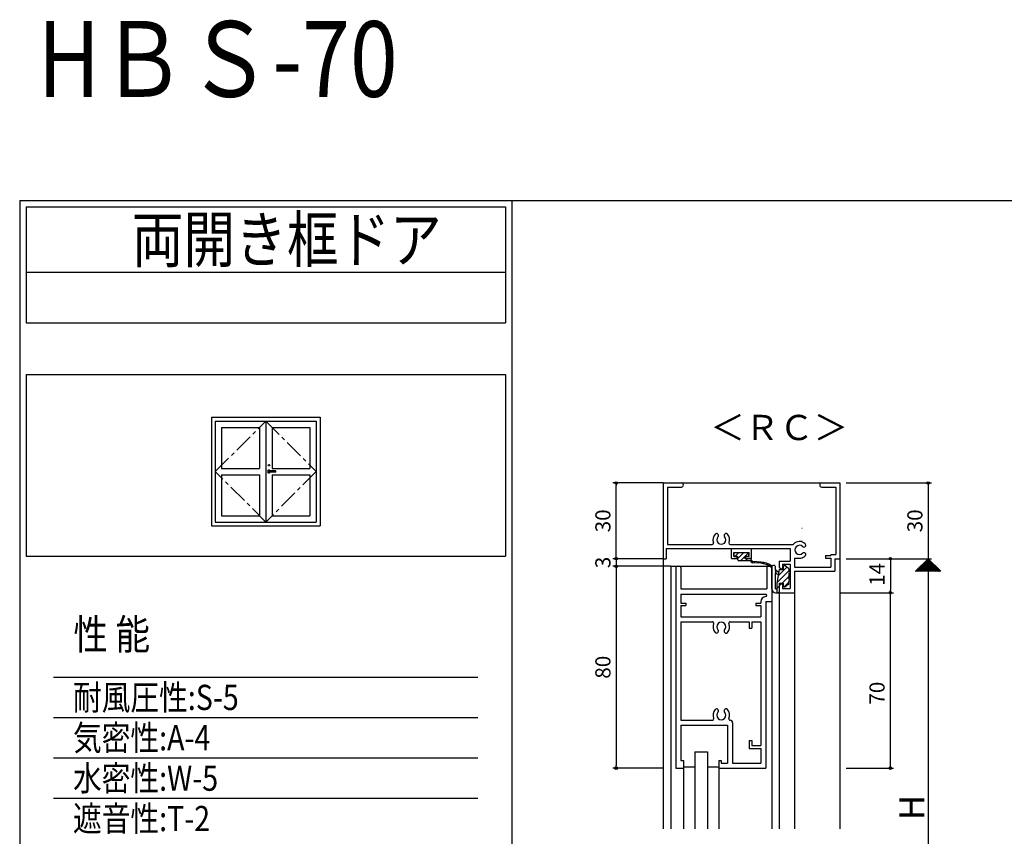
# Model space of a CAD drawing. Units: millimetres. Extents: x -355 to 380, y -554 to 538.
# Drawn here: x -355 to 35, y 214 to 538 of the extents above; entities that cross this region are included whole.
import ezdxf

# ---------------------------------------------------------------- set-up
doc = ezdxf.new("R2010")
doc.units = ezdxf.units.MM
doc.linetypes.add('CENTER', pattern=[12, 7.5, -1.5, 1.5, -1.5])
doc.layers.add('LAYER_5', color=7, linetype='Continuous')
doc.layers.add('LAYER_8', color=7, linetype='Continuous')
doc.styles.get("Standard").update_dxf_attribs({"font": 'ROMANS', "bigfont": 'EXTFONT'})
doc.dimstyles.new('ISO-25', dxfattribs={"dimtxt": 2.5, "dimasz": 2.5, "dimexe": 1.25, "dimexo": 0.625, "dimtad": 1, "dimtxsty": 'Standard', "dimcen": 2.5, "dimadec": 0, "dimazin": 0, "dimtfac": 1, "dimtmove": 0, "dimatfit": 3, "dimfxl": 0, "dimarcsym": 0})

# ---------------------------------------------------------------- blocks, each defined once
blk = doc.blocks.new('$X2')
at = {"color": 7, "linetype": 'Continuous'}
for p, q in [((-4.94, -2.5), (0.03, 2.47)), ((-4.72, -2.5), (0.14, 2.36)), ((-4.49, -2.5), (0.25, 2.25)), ((-4.27, -2.5), (0.37, 2.13)), ((-4.04, -2.5), (0.48, 2.02)), ((-3.82, -2.5), (0.59, 1.91)), ((-3.6, -2.5), (0.7, 1.8)), ((-3.37, -2.5), (0.81, 1.69)), ((-3.15, -2.5), (0.93, 1.57)), ((-2.92, -2.5), (1.04, 1.46)), ((-2.7, -2.5), (1.15, 1.35)), ((-2.47, -2.5), (1.26, 1.24)), ((-2.4, 0.1), (0.2, -2.5)), ((-2.29, 0.21), (0.43, -2.5)), ((-2.25, -2.5), (1.38, 1.12)), ((-2.17, 0.33), (0.65, -2.5)), ((-2.06, 0.44), (0.88, -2.5)), ((-2.02, -2.5), (1.49, 1.01)), ((-1.95, 0.55), (1.1, -2.5)), ((-1.84, 0.66), (1.33, -2.5)), ((-1.8, -2.5), (1.6, 0.9)), ((-1.72, 0.78), (1.55, -2.5)), ((-1.61, 0.89), (1.78, -2.5)), ((-1.58, -2.5), (1.71, 0.79)), ((-1.5, 1), (2, -2.5)), ((-1.39, 1.11), (2.22, -2.5)), ((-1.35, -2.5), (1.82, 0.68)), ((-1.28, 1.22), (2.45, -2.5)), ((-1.16, 1.34), (2.67, -2.5)), ((-1.13, -2.5), (1.94, 0.56)), ((-1.05, 1.45), (2.9, -2.5)), ((-0.94, 1.56), (3.12, -2.5)), ((-0.9, -2.5), (2.05, 0.45)), ((-0.83, 1.67), (3.35, -2.5)), ((-0.71, 1.79), (3.57, -2.5)), ((-0.68, -2.5), (2.16, 0.34)), ((-0.6, 1.9), (3.8, -2.5)), ((-0.49, 2.01), (4.02, -2.5)), ((-0.45, -2.5), (2.27, 0.23)), ((-0.38, 2.12), (4.24, -2.5)), ((-0.27, 2.23), (4.47, -2.5)), ((-0.23, -2.5), (2.39, 0.11)), ((-0.15, 2.35), (4.69, -2.5)), ((-0.04, 2.46), (4.92, -2.5)), ((0, -2.5), (2.5, 0)), ((-4.98, -2.48), (-4.96, -2.5)), ((-4.87, -2.37), (-4.74, -2.5)), ((-4.76, -2.26), (-4.51, -2.5)), ((-4.64, -2.14), (-4.29, -2.5)), ((-4.53, -2.03), (-4.06, -2.5)), ((-4.42, -1.92), (-3.84, -2.5)), ((-4.31, -1.81), (-3.61, -2.5)), ((-4.19, -1.69), (-3.39, -2.5)), ((-4.08, -1.58), (-3.16, -2.5)), ((-3.97, -1.47), (-2.94, -2.5)), ((-3.86, -1.36), (-2.72, -2.5)), ((-3.75, -1.25), (-2.49, -2.5)), ((-3.63, -1.13), (-2.27, -2.5)), ((-3.52, -1.02), (-2.04, -2.5)), ((-3.41, -0.91), (-1.82, -2.5)), ((-3.3, -0.8), (-1.59, -2.5)), ((-3.18, -0.68), (-1.37, -2.5)), ((-3.07, -0.57), (-1.14, -2.5)), ((-2.96, -0.46), (-0.92, -2.5)), ((-2.85, -0.35), (-0.69, -2.5)), ((-2.73, -0.23), (-0.47, -2.5)), ((-2.62, -0.12), (-0.25, -2.5)), ((-2.51, -0.01), (-0.02, -2.5)), ((0.22, -2.5), (2.61, -0.11)), ((0.45, -2.5), (2.72, -0.22)), ((0.67, -2.5), (2.83, -0.33)), ((0.89, -2.5), (2.95, -0.45)), ((1.12, -2.5), (3.06, -0.56)), ((1.34, -2.5), (3.17, -0.67)), ((1.57, -2.5), (3.28, -0.78)), ((1.79, -2.5), (3.4, -0.9)), ((2.02, -2.5), (3.51, -1.01)), ((2.24, -2.5), (3.62, -1.12)), ((2.47, -2.5), (3.73, -1.23)), ((2.69, -2.5), (3.85, -1.35)), ((2.91, -2.5), (3.96, -1.46)), ((3.14, -2.5), (4.07, -1.57)), ((3.36, -2.5), (4.18, -1.68)), ((3.59, -2.5), (4.29, -1.79)), ((3.81, -2.5), (4.41, -1.91)), ((4.04, -2.5), (4.52, -2.02)), ((4.26, -2.5), (4.63, -2.13)), ((4.49, -2.5), (4.74, -2.24)), ((4.71, -2.5), (4.86, -2.36)), ((4.94, -2.5), (4.97, -2.47))]:
    blk.add_line(p, q, dxfattribs=at)
blk = doc.blocks.new('*D234')
at = {"color": 0, "lineweight": -2}
for p, q in [((-27.46, 324), (6.3, 324)), ((5, 324), (5, 130)), ((-27.46, 130), (6.3, 130))]:
    blk.add_line(p, q, dxfattribs=at)
at = {"layer": 'Defpoints', "color": 0}
for p in [(-30, 324), (-30, 130), (5, 130)]:
    blk.add_point(p, dxfattribs=at)
blk = doc.blocks.new('_NONE')
blk = doc.blocks.new('_ORIGIN')
at = {"color": 0, "linetype": 'ByBlock', "lineweight": -2}
blk.add_line((0, 0), (-1, 0), dxfattribs=at)
blk.add_circle((0, 0), 0.5, dxfattribs=at)
blk = doc.blocks.new('*D236')
at = {"color": 0, "lineweight": -2}
for p, q in [((-27.46, 354), (6.3, 354)), ((5, 353), (5, 324))]:
    blk.add_line(p, q, dxfattribs=at)
at = {"layer": 'Defpoints', "color": 0}
for p in [(-30, 354), (-50, 324), (5, 324)]:
    blk.add_point(p, dxfattribs=at)
at = {"color": 0, "lineweight": -2, "rotation": 90}
blk.add_blockref('_ORIGIN', (5, 354), dxfattribs=at)
at = {"color": 0, "insert": (0.5, 339), "char_height": 6, "attachment_point": 5, "rotation": 90}
blk.add_mtext('30', dxfattribs=at)
blk = doc.blocks.new('*D239')
at = {"color": 0, "lineweight": -2}
blk.add_line((-31, 202.07), (-99, 202.07), dxfattribs=at)
at = {"layer": 'Defpoints', "color": 0}
for p in [(-100, 218.5), (-30, 218.5), (-100, 202.07)]:
    blk.add_point(p, dxfattribs=at)
at = {"color": 0, "lineweight": -2, "rotation": 180}
blk.add_blockref('_ORIGIN', (-100, 202.07), dxfattribs=at)
at = {"color": 0, "lineweight": -2}
blk.add_blockref('_ORIGIN', (-30, 202.07), dxfattribs=at)
at = {"color": 0, "insert": (-65, 206.57), "char_height": 6, "attachment_point": 5}
blk.add_mtext('70', dxfattribs=at)
blk = doc.blocks.new('*D241')
at = {"color": 0, "lineweight": -2}
for p, q in [((-10, 323), (-10, 311.5)), ((-30, 310.5), (-8.7, 310.5))]:
    blk.add_line(p, q, dxfattribs=at)
at = {"layer": 'Defpoints', "color": 0}
for p in [(-35, 324), (-30, 310.5), (-10, 310.5)]:
    blk.add_point(p, dxfattribs=at)
at = {"color": 0, "lineweight": -2}
for p, rotation in [((-10, 324), 90), ((-10, 310.5), 270)]:
    blk.add_blockref('_ORIGIN', p, dxfattribs=dict(at, rotation=rotation))
at = {"color": 0, "insert": (-14.5, 317.78), "char_height": 6, "attachment_point": 5, "rotation": 90}
blk.add_mtext('14', dxfattribs=at)
blk = doc.blocks.new('*D242')
at = {"color": 0, "lineweight": -2}
for p, q in [((-10, 242), (-10, 310.5)), ((-27.46, 241), (-8.7, 241))]:
    blk.add_line(p, q, dxfattribs=at)
at = {"layer": 'Defpoints', "color": 0}
for p in [(-53, 310.5), (-10, 310.5), (-30, 241)]:
    blk.add_point(p, dxfattribs=at)
at = {"color": 0, "lineweight": -2, "rotation": 270}
blk.add_blockref('_ORIGIN', (-10, 241), dxfattribs=at)
at = {"color": 0, "insert": (-14.5, 270.72), "char_height": 6, "attachment_point": 5, "rotation": 90}
blk.add_mtext('70', dxfattribs=at)
blk = doc.blocks.new('*D283')
at = {"color": 0, "lineweight": -2}
for p, q in [((-100, 324), (-119.93, 324)), ((-118.63, 325), (-118.63, 326)), ((-118.63, 324), (-118.63, 321)), ((-97, 321), (-119.93, 321)), ((-118.63, 320), (-118.63, 319))]:
    blk.add_line(p, q, dxfattribs=at)
at = {"layer": 'Defpoints', "color": 0}
for p in [(-100, 324), (-118.63, 321), (-97, 321)]:
    blk.add_point(p, dxfattribs=at)
at = {"color": 0, "lineweight": -2}
for p, rotation in [((-118.63, 324), 270), ((-118.63, 321), 90)]:
    blk.add_blockref('_ORIGIN', p, dxfattribs=dict(at, rotation=rotation))
at = {"color": 0, "insert": (-123.13, 322.5), "char_height": 6, "attachment_point": 5, "rotation": 90}
blk.add_mtext('3', dxfattribs=at)
blk = doc.blocks.new('*D289')
at = {"color": 0, "lineweight": -2}
for p, q in [((-100, 321), (-119.93, 321)), ((-118.63, 320), (-118.63, 242)), ((-100, 241), (-119.93, 241))]:
    blk.add_line(p, q, dxfattribs=at)
at = {"layer": 'Defpoints', "color": 0}
for p in [(-100, 321), (-118.63, 241), (-100, 241)]:
    blk.add_point(p, dxfattribs=at)
at = {"color": 0, "lineweight": -2}
for p, rotation in [((-118.63, 321), 90), ((-118.63, 241), 270)]:
    blk.add_blockref('_ORIGIN', p, dxfattribs=dict(at, rotation=rotation))
at = {"color": 0, "insert": (-123.13, 281), "char_height": 6, "attachment_point": 5, "rotation": 90}
blk.add_mtext('80', dxfattribs=at)
blk = doc.blocks.new('*D290')
at = {"color": 0, "lineweight": -2}
for p, q in [((-100, 354), (-119.93, 354)), ((-118.63, 325), (-118.63, 353)), ((-100, 324), (-119.93, 324))]:
    blk.add_line(p, q, dxfattribs=at)
at = {"layer": 'Defpoints', "color": 0}
for p in [(-118.63, 354), (-100, 354), (-100, 324)]:
    blk.add_point(p, dxfattribs=at)
at = {"color": 0, "lineweight": -2}
for p, rotation in [((-118.63, 354), 90), ((-118.63, 324), 270)]:
    blk.add_blockref('_ORIGIN', p, dxfattribs=dict(at, rotation=rotation))
at = {"color": 0, "insert": (-123.13, 339), "char_height": 6, "attachment_point": 5, "rotation": 90}
blk.add_mtext('30', dxfattribs=at)
blk = doc.blocks.new('A$C195A67AB')
at = {"layer": 'LAYER_5', "linetype": 'Continuous'}
for p, q in [((-3, 1.5), (-3, 10.08)), ((-1.5, 9.03), (-1.5, 10.08)), ((-1.5, 9.03), (-1.3, 8.93)), ((-1.3, 8.93), (-1.5, 8.83)), ((-1.5, 8.58), (-1.5, 8.83)), ((-1.25, 8.58), (-1.5, 8.58)), ((-1.5, 1.5), (-1.5, 7.92)), ((0, 9.2), (-1, 3.8)), ((-0.97, 3.95), (3.8, 8.72)), ((-0.79, 8.56), (-0.19, 8.2)), ((-0.46, 6.7), (2.99, 10.15)), ((0, 9.2), (1.5, 9.2)), ((1.5, 10.2), (1.5, 9.2)), ((3.57, 9.78), (2.27, 10.62)), ((3.8, 9.36), (3.8, 8.6)), ((-1.3, 7.69), (-0.38, 7.15)), ((1.13, 3.8), (3.98, 6.65)), ((1.89, 2.31), (3.8, 4.23)), ((3.8, 7.4), (3.8, 7.1)), ((3.8, 5.6), (3.8, 5.9)), ((3.8, 3.64), (3.8, 4.4)), ((-1.5, 1.5), (-1, 1.5)), ((-1.5, 0), (0, 0)), ((-1, 3.8), (-1, 0)), ((-1, 1.67), (0, 2.67)), ((-0.43, 0), (0, 0.43)), ((0, 3.8), (1.5, 3.8)), ((0, 3.8), (0, 0)), ((1.5, 3.8), (1.5, 2.8)), ((3.57, 3.22), (2.27, 2.38))]:
    blk.add_line(p, q, dxfattribs=at)
for centre, radius, start, end in [((-2.25, 10.08), 0.75, 0.0016, 180.0016), ((-1.04, 8.12), 0.5, 59.5085, 239.5085), ((2, 10.2), 0.5, 57.0614, 180), ((3.3, 9.36), 0.5, 0, 57.0615), ((4.3, 8.6), 0.5, 180, 216.8699), ((3.5, 8), 0.5, 323.1301, 36.8699), ((4.3, 7.4), 0.5, 143.1301, 180), ((4.3, 7.1), 0.5, 180, 216.8699), ((4.3, 5.9), 0.5, 143.1301, 180), ((4.3, 5.6), 0.5, 180, 216.8699), ((4.3, 4.4), 0.5, 143.1301, 180), ((3.5, 6.5), 0.5, 323.1301, 36.8699), ((3.5, 5), 0.5, 323.1301, 36.8699), ((-1.5, 1.5), 1.5, 180.0016, 269.9862), ((2, 2.8), 0.5, 180, 302.9385), ((3.3, 3.64), 0.5, 302.9385, 0)]:
    blk.add_arc(centre, radius, start, end, dxfattribs=at)
blk = doc.blocks.new('A$C72427C5D')
at = {"layer": 'LAYER_5', "linetype": 'Continuous'}
for p, q in [((-43, 4), (-35, 4)), ((-43, 0.1), (-43, 4)), ((-35, 0.1), (-35, 4)), ((-43, 0.1), (-40.7, 0.1)), ((-42, 2.5), (-36, 2.5)), ((-42, 0.9), (-42, 2.5)), ((-40.7, 0.9), (-42, 0.9)), ((-40.7, 0.1), (-40.7, 0.9)), ((-37.3, 0.1), (-37.3, 0.9)), ((-36, 0.9), (-37.3, 0.9)), ((-35, 0.1), (-37.3, 0.1)), ((-36, 0.9), (-36, 2.5))]:
    blk.add_line(p, q, dxfattribs=at)
blk = doc.blocks.new('A$C06C57AC4')
at = {"layer": 'LAYER_5', "linetype": 'Continuous'}
for p, q in [((0.1, 4.17), (0.1, 5.57)), ((5.9, 5.57), (0.1, 5.57)), ((0.1, 4.17), (1.5, 4.17)), ((0.36, 4.17), (1.76, 5.57)), ((1.5, 3.31), (3.76, 5.57)), ((1.5, 2.87), (1.5, 4.17)), ((2.56, 2.37), (5.76, 5.57)), ((5.9, 4.17), (4.5, 4.17)), ((4.5, 3.17), (4.5, 4.17)), ((5.9, 4.17), (5.9, 5.57)), ((6.55, 2.37), (2, 2.37)), ((6.5, 3.17), (4.5, 3.17)), ((4.56, 2.37), (5.36, 3.17)), ((6.56, 2.37), (6.98, 2.79)), ((10.69, 1.44), (7.43, 1.67)), ((10.72, 1.94), (7.47, 2.17)), ((7.83, 1.64), (8.3, 2.11)), ((9.7, 1.51), (10.17, 1.98)), ((11.53, 1.34), (11.95, 1.76)), ((13.07, 0.88), (13.45, 1.26))]:
    blk.add_line(p, q, dxfattribs=at)
for centre, radius, start, end in [((2, 2.87), 0.5, 180, 270), ((6.5, 2.67), 0.5, 0, 90), ((7.5, 2.67), 1, 197.609, 266), ((7.5, 2.67), 0.5, 180, 266), ((10.17, -6.04), 7.5, 54.214, 86), ((10.17, -6.04), 8, 54.214, 86), ((14.7, 0.25), 0.25, 234.214, 54.214)]:
    blk.add_arc(centre, radius, start, end, dxfattribs=at)
blk = doc.blocks.new('A$C24737970')
at = {"layer": 'LAYER_8', "linetype": 'Continuous'}
for p, q in [((3.65, 3.1), (-1.5, 3.1)), ((3.65, 1.9), (-1.5, 1.9)), ((3.9, 2.15), (3.9, 2.85))]:
    blk.add_line(p, q, dxfattribs=at)
blk.add_circle((-1.5, 7.5), 0.5, dxfattribs=at)
for centre, radius, start, end in [((-1.5, 2.5), 1.2, 30, 330), ((-1.5, 2.5), 0.6, 90, 270), ((3.65, 2.85), 0.25, 0, 90), ((3.65, 2.15), 0.25, 270, 0)]:
    blk.add_arc(centre, radius, start, end, dxfattribs=at)

msp = doc.modelspace()

# ---------------------------------------------------------------- linework, layer by layer
at = {"color": 7, "linetype": 'Continuous'}
for p, q in [((-355, 466), (380, 466)), ((-355, 466), (-355, -554)), ((-160, 466), (-160, -554)), ((-352.5, 463.5), (-162.5, 463.5)), ((-352.5, 463.5), (-352.5, 417.5)), ((-162.5, 463.5), (-162.5, 417.5)), ((-352.5, 437.5), (-162.5, 437.5)), ((-352.5, 417.5), (-162.5, 417.5)), ((-352.5, 397.043), (-162.5, 397.043)), ((-352.5, 397.043), (-352.5, 325.043)), ((-162.5, 397.043), (-162.5, 325.043)), ((-279, 380.043), (-279, 337.043)), ((-279, 380.043), (-236, 380.043)), ((-277.5, 378.543), (-237.5, 378.543)), ((-277.5, 378.543), (-277.5, 338.543)), ((-257.5, 378.543), (-257.5, 338.543)), ((-237.5, 378.543), (-237.5, 338.543)), ((-236, 380.043), (-236, 337.043)), ((-275, 376.043), (-260, 376.043)), ((-275, 376.043), (-275, 359.793)), ((-260, 376.043), (-260, 359.793)), ((-255, 376.043), (-255, 359.793)), ((-255, 376.043), (-240, 376.043)), ((-240, 376.043), (-240, 359.793)), ((-275, 359.793), (-260, 359.793)), ((-255, 359.793), (-240, 359.793)), ((-275, 357.293), (-260, 357.293)), ((-275, 357.293), (-275, 341.043)), ((-260, 357.293), (-260, 341.043)), ((-255, 357.293), (-255, 341.043)), ((-255, 357.293), (-240, 357.293)), ((-240, 357.293), (-240, 341.043)), ((-100, 354), (-100, 324)), ((-100, 354), (-92.825, 354)), ((-98.35, 352.35), (-98.35, 329.65)), ((-98.35, 352.35), (-92.825, 352.35)), ((-92.5, 354), (-37.5, 354)), ((-37.175, 354), (-30, 354)), ((-37.175, 352.35), (-31.65, 352.35)), ((-31.65, 352.35), (-31.65, 325.65)), ((-30, 354), (-30, 324)), ((-275, 341.043), (-260, 341.043)), ((-255, 341.043), (-240, 341.043)), ((-279, 337.043), (-236, 337.043)), ((-277.5, 338.543), (-237.5, 338.543)), ((-98.8, 328), (-49.7, 328)), ((-98.8, 328), (-98.8, 324)), ((-98.35, 329.65), (-80.552, 329.65)), ((-73.448, 329.65), (-48.723, 329.65)), ((-49.7, 328), (-49.7, 323)), ((-352.5, 325.043), (-162.5, 325.043)), ((-100, 324), (-100, 217)), ((-100, 324), (-98.8, 324)), ((-48, 324.25), (-48, 320.65)), ((-48, 324.25), (-45.428, 324.25)), ((-35.65, 325.25), (-35.65, 324.25)), ((-35.65, 325.25), (-33.65, 325.25)), ((-35.65, 324.25), (-33.65, 324.25)), ((-33.65, 325.65), (-31.65, 325.65)), ((-33.65, 325.65), (-33.65, 325.25)), ((-33.65, 324.25), (-33.65, 320.65)), ((-32, 324), (-30, 324)), ((-32, 324), (-32, 319)), ((-30, 324), (-30, 217)), ((5, 324), (0, 319)), ((10, 319), (5, 324)), ((-97, 321), (-97, 217)), ((-97, 321), (-57, 321)), ((-95, 320.5), (-95, 241)), ((-94.5, 321), (-93.55, 321)), ((-93.05, 320.5), (-93.05, 312)), ((-58.95, 320.5), (-58.95, 312)), ((-58.45, 321), (-57.5, 321)), ((-57, 321), (-57, 217)), ((-57, 320.5), (-57, 307)), ((-54, 323), (-54, 320.7)), ((-54, 323), (-49.7, 323)), ((-54, 320.7), (-53.3, 320)), ((-53.3, 320), (-52.8, 320)), ((-52.8, 321.8), (-52.8, 320)), ((-52.8, 321.8), (-49.7, 321.8)), ((-49.7, 321.8), (-49.7, 312.15)), ((-48, 320.65), (-33.65, 320.65)), ((-48, 319), (-48, 310.5)), ((-48, 319), (-32, 319)), ((10, 319), (0, 319)), ((-54, 313.3), (-53.3, 314)), ((-54, 313.3), (-54, 310.5)), ((-53.3, 314), (-52.8, 314)), ((-52.8, 314), (-52.8, 312.15)), ((-52.8, 312.15), (-49.7, 312.15)), ((-93.05, 312), (-58.95, 312)), ((-93, 310), (-93, 306.4)), ((-93, 310), (-59.5, 310)), ((-54, 310.5), (-54, 217)), ((-54, 310.5), (-48, 310.5)), ((-48, 310.5), (-48, 217)), ((-93, 306.4), (-91, 306.4)), ((-93, 305.4), (-93, 301)), ((-93, 305.4), (-91, 305.4)), ((-91, 306.4), (-91, 305.4)), ((-63.3, 306.4), (-61.3, 306.4)), ((-63.3, 306.4), (-63.3, 305.4)), ((-63.3, 305.4), (-61.3, 305.4)), ((-61.3, 307.008), (-61.3, 306.4)), ((-61.3, 305.4), (-61.3, 301)), ((-59.3, 307), (-59.3, 241)), ((-59.3, 307), (-57, 307)), ((-93, 301), (-61.3, 301)), ((-93, 299), (-93, 260)), ((-93, 299), (-80.491, 299)), ((-73.509, 299), (-65.9, 299)), ((-65.9, 299), (-65.9, 296.5)), ((-64.9, 299), (-64.9, 296.5)), ((-64.9, 299), (-61.3, 299)), ((-61.3, 299), (-61.3, 250)), ((-65.9, 296.5), (-64.9, 296.5)), ((-341.586, 277.039), (-173.414, 277.039)), ((-341.586, 261.039), (-173.414, 261.039)), ((-93.05, 258), (-93.05, 244)), ((-93.05, 258), (-74.5, 258)), ((-93, 260), (-80.491, 260)), ((-74.5, 258), (-74.5, 242.95)), ((-73.509, 260), (-73.5, 260)), ((-72.5, 259), (-72.5, 243)), ((-65.9, 252), (-64.9, 252)), ((-65.9, 252), (-65.9, 248.8)), ((-64.9, 252), (-64.9, 250)), ((-64.9, 250), (-61.3, 250)), ((-87.5, 247.5), (-82.5, 247.5)), ((-87.5, 247.5), (-87.5, 217)), ((-82.5, 247.5), (-82.5, 217)), ((-65.9, 248.8), (-61.3, 248.8)), ((-61.3, 248.8), (-61.3, 243)), ((-341.586, 245.039), (-173.414, 245.039)), ((-93.05, 244), (-92, 244)), ((-92, 244), (-92, 241)), ((-78, 244), (-77, 244)), ((-78, 244), (-78, 241)), ((-77, 244), (-77, 242.95)), ((-77, 242.95), (-74.5, 242.95)), ((-72.5, 243), (-61.3, 243)), ((-95, 241), (-92, 241)), ((-92, 241.5), (-87.5, 241.5)), ((-92, 241), (-92, 217)), ((-82.5, 241.5), (-78, 241.5)), ((-78, 241), (-78, 217)), ((-78, 241), (-59.3, 241)), ((-341.586, 229.039), (-173.414, 229.039))]:
    msp.add_line(p, q, dxfattribs=at)
at = {"color": 7, "linetype": 'CENTER'}
for p, q in [((-277.5, 358.543), (-257.5, 378.543)), ((-257.5, 378.543), (-237.5, 358.543)), ((-257.5, 338.543), (-277.5, 358.543)), ((-237.5, 358.543), (-257.5, 338.543))]:
    msp.add_line(p, q, dxfattribs=at)
at = {"color": 7, "linetype": 'Continuous'}
for centre, radius, start, end in [((-92.825, 353.175), 0.825, 270, 90), ((-37.175, 353.175), 0.825, 90, 270), ((-77, 331.5), 3.3, 137.10464, 200.80967), ((-78.868, 333.236), 0.75, 317.10464, 137.10464), ((-77, 331.5), 1.8, 137.10464, 42.89537), ((-75.132, 333.236), 0.75, 42.89536, 222.89537), ((-77, 331.5), 3.3, 339.19033, 42.89536), ((-80.552, 330.15), 0.5, 270, 20.80967), ((-73.448, 330.15), 0.5, 159.19033, 270), ((-48.723, 330.15), 0.5, 270, 315.78381), ((-46, 327.5), 3.3, 47.10464, 135.78381), ((-46, 327.5), 1.8, 47.10464, 312.89536), ((-44.264, 329.368), 0.75, 227.10464, 47.10464), ((-46, 327.5), 3.3, 279.98685, 312.89536), ((-44.264, 325.632), 0.75, 312.89536, 132.89536), ((-94.5, 320.5), 0.5, 90, 180.00001), ((-93.55, 320.5), 0.5, 0, 90), ((-58.45, 320.5), 0.5, 90, 180.00001), ((-57.5, 320.5), 0.5, 0, 90), ((-59.3, 307.008), 2, 94.5885, 180.00001), ((-59.5, 309.5), 0.5, 274.5885, 90), ((-80.491, 298.5), 0.5, 336.75044, 90), ((-77, 297), 3.3, 156.75044, 222.89537), ((-77, 297), 1.8, 317.10464, 222.89537), ((-77, 297), 3.3, 317.10464, 23.24956), ((-73.509, 298.5), 0.5, 90, 203.24956), ((-78.868, 295.264), 0.75, 222.89536, 42.89536), ((-75.132, 295.264), 0.75, 137.10464, 317.10465), ((-77, 262), 3.3, 137.10464, 203.24956), ((-78.868, 263.736), 0.75, 317.10464, 137.10464), ((-77, 262), 1.8, 137.10464, 42.89537), ((-75.132, 263.736), 0.75, 42.89536, 222.89537), ((-77, 262), 3.3, 336.75044, 42.89536), ((-80.491, 260.5), 0.5, 270, 23.24956), ((-73.509, 260.5), 0.5, 156.75044, 270), ((-73.5, 259), 1, 0, 90)]:
    msp.add_arc(centre, radius, start, end, dxfattribs=at)
at = {"color": 1, "linetype": 'Continuous'}
for centre in [(-45.029, 335.604), (-45.029, 335.604), (-45.029, 330.604)]:
    msp.add_arc(centre, 0.3, 86.84959, 90.00001, dxfattribs=at)

# ---------------------------------------------------------------- block references
at = {"xscale": 0.5, "yscale": 0.5, "zscale": 0.5}
msp.add_blockref('A$C24737970', (-255.5, 357.293), dxfattribs=at)
for name, p in [('A$C72427C5D', (-30, 324)), ('A$C06C57AC4', (-72, 320.733)), ('A$C195A67AB', (-54, 310.5))]:
    msp.add_blockref(name, p)
at = {"color": 7}
msp.add_blockref('$X2', (5, 321.5), dxfattribs=at)

# ---------------------------------------------------------------- texts
at = {"color": 7, "attachment_point": 7}
for s, insert, char_height in [('{\\W0.833333;HＢＳ-70}', (-347.94, 507.03), 30), ('{\\W0.83333;両開き框ドア}', (-310.552, 441.5), 18), ('{\\W0.833333;性 能}', (-333.704, 287.997), 12), ('{\\W0.8333;耐風圧性:S-5}', (-333.871, 264.039), 10), ('{\\W0.83333;気密性:A-4}', (-333.871, 248.039), 10), ('{\\W0.83333;水密性:W-5}', (-333.871, 232.039), 10), ('{\\W0.8333;遮音性:T-2}', (-333.871, 216.039), 10)]:
    msp.add_mtext(s, dxfattribs=dict(at, insert=insert, char_height=char_height))
at = {"color": 7, "insert": (-81.321, 370.99), "char_height": 10, "attachment_point": 7}
msp.add_mtext_dynamic_manual_height_columns('＜ＲＣ＞', width=67.41278, gutter_width=12.5, heights=[0], dxfattribs=at)
at = {"color": 7, "insert": (3.5, 220.429), "char_height": 10, "attachment_point": 7, "rotation": 90}
msp.add_mtext('{\\W1;H}', dxfattribs=at)

# ---------------------------------------------------------------- dimensions: what is measured, and where the dimension line sits
at = {"color": 7}
for base, p1, p2, picture, middle in [((-118.634, 354), (-100, 324), (-100, 354), '*D290', (-123.134, 339)), ((-118.634, 241), (-100, 321), (-100, 241), '*D289', (-123.134, 281))]:
    dim = msp.add_linear_dim(base=base, p1=p1, p2=p2, angle=90, dimstyle='ISO-25', override={"dimtxt": 6, "dimasz": 1, "dimexe": 1.3, "dimexo": 0, "dimgap": 1.5, "dimdec": 0, "dimdsep": 46, "dimblk1": 'ORIGIN', "dimblk2": 'ORIGIN', "dimsah": 1}, dxfattribs=at)
    dim.commit()
    dim.dimension.update_dxf_attribs({"geometry": picture, "text_midpoint": middle})
for base, p1, p2, override, picture, middle in [((5, 324), (-30, 354), (-50, 324), {"dimtxt": 6, "dimasz": 1, "dimexe": 1.299999, "dimexo": 2.54, "dimgap": 1.5, "dimtad": 1, "dimtih": 0, "dimtoh": 0, "dimdec": 0, "dimlfac": 1, "dimdsep": 46, "dimblk1": 'ORIGIN', "dimblk2": 'NONE', "dimsah": 1, "dimse1": 0, "dimse2": 1, "dimtmove": 0}, '*D236', (5, 339.001)), ((-118.634, 321), (-100, 324), (-97, 321), {"dimtxt": 6, "dimasz": 1, "dimexe": 1.3, "dimexo": 0, "dimgap": 1.5, "dimdec": 0, "dimdsep": 46, "dimblk1": 'ORIGIN', "dimblk2": 'ORIGIN', "dimsah": 1}, '*D283', (-118.634, 322.5))]:
    dim = msp.add_linear_dim(base=base, p1=p1, p2=p2, angle=90, dimstyle='ISO-25', override=override, dxfattribs=at)
    dim.commit()
    dim.dimension.update_dxf_attribs({"geometry": picture, "text_midpoint": middle, "dimtype": 160})
for base, p1, p2, angle, text, override, picture, middle in [((-10, 310.5), (-35, 324), (-30, 310.5), 90, '14', {"dimtxt": 6, "dimasz": 1, "dimexe": 1.3, "dimexo": 0, "dimgap": 1.5, "dimtad": 1, "dimtih": 0, "dimtoh": 0, "dimdec": 0, "dimdsep": 46, "dimblk1": 'ORIGIN', "dimblk2": 'ORIGIN', "dimsah": 1, "dimse1": 1, "dimse2": 0, "dimtmove": 0}, '*D241', (-10, 317.776)), ((5, 130), (-30, 324), (-30, 130), 90, ' ', {"dimtxt": 6, "dimasz": 1, "dimexe": 1.299999, "dimexo": 2.54, "dimgap": 1.5, "dimtad": 1, "dimtih": 0, "dimtoh": 0, "dimdec": 0, "dimdsep": 46, "dimblk1": 'NONE', "dimblk2": 'NONE', "dimsah": 1, "dimse1": 0, "dimse2": 0, "dimtmove": 0}, '*D234', (5, 224.001)), ((-10, 310.5), (-30, 241), (-53, 310.5), 270, '70', {"dimtxt": 6, "dimasz": 1, "dimexe": 1.3, "dimexo": 2.54, "dimgap": 1.5, "dimtad": 1, "dimtih": 0, "dimtoh": 0, "dimdec": 0, "dimdsep": 46, "dimblk1": 'ORIGIN', "dimblk2": 'NONE', "dimsah": 1, "dimse1": 0, "dimse2": 1, "dimtmove": 0}, '*D242', (-10, 270.719))]:
    dim = msp.add_linear_dim(base=base, p1=p1, p2=p2, angle=angle, text=text, dimstyle='ISO-25', override=override, dxfattribs=at)
    dim.commit()
    dim.dimension.update_dxf_attribs({"geometry": picture, "text_midpoint": middle, "dimtype": 160})
dim = msp.add_linear_dim(base=(-100, 202.066), p1=(-30, 218.5), p2=(-100, 218.5), dimstyle='ISO-25', override={"dimtxt": 6, "dimasz": 1, "dimexe": 1.300003, "dimexo": 2.54, "dimgap": 1.5, "dimtad": 1, "dimtih": 0, "dimtoh": 0, "dimdec": 0, "dimlfac": 1, "dimdsep": 46, "dimblk1": 'ORIGIN', "dimblk2": 'ORIGIN', "dimsah": 1, "dimse1": 1, "dimse2": 1, "dimtmove": 0}, dxfattribs=at)
dim.commit()
dim.dimension.update_dxf_attribs({"geometry": '*D239', "text_midpoint": (-64.999, 202.066), "dimtype": 160})

doc.saveas('drawing.dxf')
